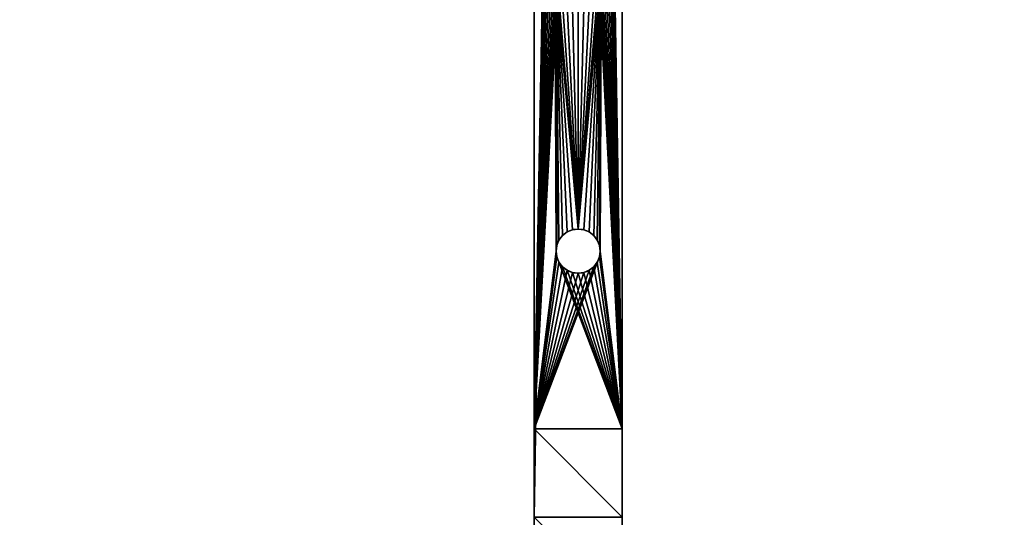
# Model space of a CAD drawing. Extents: x -25.5 to 50.6, y -51.6 to -11.2.
# Drawn here: x -17.4 to -16.9, y -22.2 to -22 of the extents above; entities that cross this region are included whole.
import ezdxf

# ---------------------------------------------------------------- set-up
doc = ezdxf.new("R2010")
doc.units = 0
doc.layers.get('0').update_dxf_attribs({"color": 13, "linetype": 'CONTINUOUS'})

# ---------------------------------------------------------------- blocks, each defined once
blk = doc.blocks.new('COMPONENT_3')
for p, q in [((1, 2.44, 0.04), (1, 0, 0.04)), ((1, 2.44), (1, 0)), ((0.2, 2.4, 0.04), (0.2, 0.04, 0.04)), ((0.2, 2.4), (0.2, 0.04)), ((0.22, 2.4, 0.04), (0.22, 0.04, 0.04)), ((0.22, 2.4), (0.22, 0.04)), ((0.84, 2.4, 0.04), (0.84, 0.04, 0.04)), ((0.84, 2.4), (0.84, 0.04)), ((0.86, 2.4, 0.04), (0.86, 0.04, 0.04)), ((0.86, 2.4), (0.86, 0.04)), ((0.98, 0.04, 0.04), (0.98, 2.4, 0.04)), ((0.98, 0.04), (0.98, 2.4)), ((0.22, 0.13053, 0.02003), (0.84, 0.13053, 0.02003)), ((0.22, 0.13019, 0.02262), (0.84, 0.13019, 0.02262)), ((0.22, 0.13019, 0.01744), (0.84, 0.13019, 0.01744)), ((0.22, 0.12919, 0.02503), (0.84, 0.12919, 0.02503)), ((0.22, 0.12919, 0.01503), (0.84, 0.12919, 0.01503)), ((0.22, 0.1276, 0.0271), (0.84, 0.1276, 0.0271)), ((0.22, 0.1276, 0.01296), (0.84, 0.1276, 0.01296)), ((0.22, 0.12553, 0.02869), (0.84, 0.12553, 0.02869)), ((0.22, 0.12553, 0.01137), (0.84, 0.12553, 0.01137)), ((0.22, 0.12312, 0.02969), (0.84, 0.12312, 0.02969)), ((0.22, 0.12312, 0.01037), (0.84, 0.12312, 0.01037)), ((0.22, 0.12053, 0.03003), (0.84, 0.12053, 0.03003)), ((0.22, 0.12053, 0.01003), (0.84, 0.12053, 0.01003)), ((0.22, 0.11795, 0.02969), (0.84, 0.11795, 0.02969)), ((0.22, 0.11795, 0.01037), (0.84, 0.11795, 0.01037)), ((0.22, 0.11553, 0.02869), (0.84, 0.11553, 0.02869)), ((0.22, 0.11553, 0.01137), (0.84, 0.11553, 0.01137)), ((0.22, 0.11346, 0.0271), (0.84, 0.11346, 0.0271)), ((0.22, 0.11346, 0.01296), (0.84, 0.11346, 0.01296)), ((0.22, 0.11187, 0.02503), (0.84, 0.11187, 0.02503)), ((0.22, 0.11187, 0.01503), (0.84, 0.11187, 0.01503)), ((0.22, 0.11087, 0.01744), (0.84, 0.11087, 0.01744)), ((0.22, 0.11087, 0.02262), (0.84, 0.11087, 0.02262)), ((0.22, 0.11053, 0.02003), (0.84, 0.11053, 0.02003)), ((0, 0.04), (0.2, 0.04)), ((0, 0.04), (0, 0)), ((0, 0.04, 0.04), (0.2, 0.04, 0.04)), ((0, 0.04), (0, 0.04, 0.04)), ((0, 0.04, 0.04), (0, 0, 0.04)), ((0.2, 0.04, 0.04), (0.22, 0.04, 0.04)), ((0.2, 0.04, 0.04), (0.2, 0.04)), ((0.2, 0.04), (0.22, 0.04)), ((0.22, 0.04), (0.22, 0.04, 0.04)), ((0.22, 0.04), (0.84, 0.04)), ((0.22, 0.04, 0.04), (0.84, 0.04, 0.04)), ((0.84, 0.04, 0.04), (0.86, 0.04, 0.04)), ((0.84, 0.04, 0.04), (0.84, 0.04)), ((0.84, 0.04), (0.86, 0.04)), ((0.86, 0.04), (0.86, 0.04, 0.04)), ((0.86, 0.04, 0.04), (0.94, 0.04, 0.04)), ((0.86, 0.04), (0.94, 0.04)), ((0.94, 0.04, 0.04), (0.98, 0.04, 0.04)), ((0.94, 0.04, 0.04), (0.94, 0.04)), ((0.98, 0.04), (0.94, 0.04)), ((0.98, 0.04, 0.04), (0.98, 0.04)), ((0.98, 0.04, 0.04), (0.98, 0, 0.04)), ((0.98, 0.04), (0.98, 0)), ((0, 0), (0.98, 0)), ((0, 0), (0, 0, 0.04)), ((0, 0, 0.04), (0.98, 0, 0.04)), ((0.98, 0, 0.04), (0.98, 0)), ((0.98, 0), (1, 0)), ((0.98, 0, 0.04), (1, 0, 0.04)), ((1, 0, 0.04), (1, 0))]:
    blk.add_line(p, q)
at = {"extrusion": (-1, 0, 0)}
for centre in [(-0.12053, 0.02003, -0.22), (-0.12053, 0.02003, -0.84)]:
    blk.add_circle(centre, 0.01, dxfattribs=at)
mesh = blk.add_polyface()
corners = [(0.22, 0.04, 0.04), (0.2, 2.4, 0.04), (0.2, 0.04, 0.04), (0.86, 0.04, 0.04), (0.84, 2.4, 0.04), (0.84, 0.04, 0.04), (0, 2.44, 0.04), (0, 2.4, 0.04), (0.98, 2.44, 0.04), (0.22, 2.4, 0.04), (0.86, 2.4, 0.04), (0.94, 2.4, 0.04), (0.98, 2.4, 0.04)]
mesh.append_faces([[corners[k] for k in face] for face in [(0, 1, 2), (3, 4, 5), (1, 6, 7), (8, 11, 12)]], dxfattribs={"vtx0": -1})
mesh.append_faces([[corners[k] for k in face] for face in [(6, 1, 8), (9, 1, 0), (10, 4, 3)]], dxfattribs={"vtx0": -1, "vtx1": -1})
mesh.append_faces([[corners[k] for k in face] for face in [(8, 1, 9), (8, 4, 10)]], dxfattribs={"vtx0": -1, "vtx1": -1, "vtx2": -1})
mesh.append_faces([[corners[k] for k in face] for face in [(8, 9, 4), (8, 10, 11)]], dxfattribs={"vtx0": -1, "vtx2": -1})
mesh = blk.add_polyface()
corners = [(0.98, 2.44), (0, 2.4), (0, 2.44), (0.2, 2.4), (0.22, 2.4), (0.2, 0.04), (0.84, 2.4), (0.86, 2.4), (0.84, 0.04), (0.94, 2.4), (0.98, 2.4), (0.86, 0.04), (0.22, 0.04)]
mesh.append_faces([[corners[k] for k in face] for face in [(0, 1, 2), (9, 0, 10)]], dxfattribs={"vtx0": -1})
mesh.append_faces([[corners[k] for k in face] for face in [(1, 0, 3), (3, 4, 5), (4, 0, 6), (6, 7, 8), (7, 0, 9)]], dxfattribs={"vtx0": -1, "vtx1": -1})
mesh.append_faces([[corners[k] for k in face] for face in [(3, 0, 4), (6, 0, 7)]], dxfattribs={"vtx0": -1, "vtx1": -1, "vtx2": -1})
mesh.append_faces([[corners[k] for k in face] for face in [(11, 8, 7), (12, 5, 4)]], dxfattribs={"vtx1": -1})
mesh = blk.add_polyface()
corners = [(1, 0, 0.04), (0.98, 0.04, 0.04), (0.98, 0, 0.04), (0.98, 2.4, 0.04), (0.98, 2.44, 0.04), (1, 2.44, 0.04)]
mesh.append_faces([[corners[k] for k in face] for face in [(0, 1, 2), (4, 0, 5)]], dxfattribs={"vtx0": -1})
mesh.append_faces([[corners[k] for k in face] for face in [(1, 0, 3), (3, 0, 4)]], dxfattribs={"vtx0": -1, "vtx1": -1})
mesh = blk.add_polyface()
corners = [(1, 2.44), (0.98, 2.4), (0.98, 2.44), (0.98, 0.04), (0.98, 0), (1, 0)]
mesh.append_faces([[corners[k] for k in face] for face in [(0, 1, 2), (4, 0, 5)]], dxfattribs={"vtx0": -1})
mesh.append_faces([[corners[k] for k in face] for face in [(1, 0, 3), (3, 0, 4)]], dxfattribs={"vtx0": -1, "vtx1": -1})
mesh = blk.add_polyface()
corners = [(1, 2.44), (1, 0, 0.04), (1, 0), (1, 2.44, 0.04)]
mesh.append_faces([[corners[k] for k in face] for face in [(0, 1, 2), (1, 0, 3)]], dxfattribs={"vtx0": -1})
mesh = blk.add_polyface()
corners = [(0.2, 2.4, 0.04), (0.2, 0.04), (0.2, 0.04, 0.04), (0.2, 2.4)]
mesh.append_faces([[corners[k] for k in face] for face in [(0, 1, 2), (1, 0, 3)]], dxfattribs={"vtx0": -1})
mesh = blk.add_polyface()
corners = [(0.22, 0.12053, 0.01003), (0.22, 0.04), (0.22, 2.4), (0.22, 0.12312, 0.01037), (0.22, 0.24053, 0.01003), (0.22, 0.24312, 0.01037), (0.22, 0.36053, 0.01003), (0.22, 0.61053, 0.02003), (0.22, 0.72053, 0.01003), (0.22, 0.71795, 0.01037), (0.22, 0.71553, 0.01137), (0.22, 0.71346, 0.01296), (0.22, 0.72312, 0.01037), (0.22, 0.84053, 0.01003), (0.22, 0.72553, 0.01137), (0.22, 0.7276, 0.01296), (0.22, 0.72919, 0.01503), (0.22, 0.73019, 0.01744), (0.22, 0.73053, 0.02003), (0.22, 0.83795, 0.01037), (0.22, 0.83553, 0.01137), (0.22, 0.83346, 0.01296), (0.22, 0.83187, 0.01503), (0.22, 0.83087, 0.01744), (0.22, 0.83053, 0.02003), (0.22, 0.84312, 0.01037), (0.22, 0.96053, 0.01003), (0.22, 0.84553, 0.01137), (0.22, 0.8476, 0.01296), (0.22, 0.84919, 0.01503), (0.22, 0.85019, 0.01744), (0.22, 0.85053, 0.02003), (0.22, 0.95795, 0.01037), (0.22, 0.95553, 0.01137), (0.22, 0.95346, 0.01296), (0.22, 0.95187, 0.01503), (0.22, 0.95087, 0.01744), (0.22, 0.95053, 0.02003), (0.22, 0.04, 0.04), (0.22, 0.12053, 0.03003), (0.22, 2.4, 0.04), (0.22, 0.12312, 0.02969), (0.22, 0.24053, 0.03003), (0.22, 0.24312, 0.02969), (0.22, 0.72053, 0.03003), (0.22, 0.71795, 0.02969), (0.22, 0.71553, 0.02869), (0.22, 0.71346, 0.0271), (0.22, 0.84053, 0.03003), (0.22, 0.72312, 0.02969), (0.22, 0.72553, 0.02869), (0.22, 0.7276, 0.0271), (0.22, 0.72919, 0.02503), (0.22, 0.73019, 0.02262), (0.22, 0.83795, 0.02969), (0.22, 0.83553, 0.02869), (0.22, 0.83346, 0.0271), (0.22, 0.83187, 0.02503), (0.22, 0.83087, 0.02262), (0.22, 0.96053, 0.03003), (0.22, 0.84312, 0.02969), (0.22, 0.84553, 0.02869), (0.22, 0.8476, 0.0271), (0.22, 0.84919, 0.02503), (0.22, 0.85019, 0.02262), (0.22, 0.95795, 0.02969), (0.22, 0.95553, 0.02869), (0.22, 0.95346, 0.0271), (0.22, 0.95187, 0.02503), (0.22, 0.95087, 0.02262)]
mesh.append_faces([[corners[k] for k in face] for face in [(0, 2, 3), (4, 2, 5), (12, 13, 14), (14, 13, 15), (15, 13, 16), (16, 13, 17), (17, 13, 18), (25, 26, 27), (27, 26, 28), (28, 26, 29), (29, 26, 30), (30, 26, 31), (38, 39, 40), (44, 7, 45), (45, 7, 46), (46, 7, 47), (48, 18, 54), (54, 18, 55), (55, 18, 56), (56, 18, 57), (57, 18, 58), (58, 18, 24), (59, 31, 65), (65, 31, 66), (66, 31, 67), (67, 31, 68), (68, 31, 69), (69, 31, 37)]], dxfattribs={"vtx0": -1, "vtx1": -1})
mesh.append_faces([[corners[k] for k in face] for face in [(3, 2, 4), (5, 2, 6), (40, 41, 42)]], dxfattribs={"vtx0": -1, "vtx1": -1, "vtx2": -1})
mesh.append_faces([[corners[k] for k in face] for face in [(0, 1, 2), (7, 8, 9), (7, 9, 10), (7, 10, 11), (18, 13, 19), (18, 19, 20), (18, 20, 21), (18, 21, 22), (18, 22, 23), (18, 23, 24), (31, 26, 32), (31, 32, 33), (31, 33, 34), (31, 34, 35), (31, 35, 36), (31, 36, 37), (40, 39, 41), (40, 42, 43), (48, 49, 50), (48, 50, 51), (48, 51, 52), (48, 52, 53), (48, 53, 18), (59, 60, 61), (59, 61, 62), (59, 62, 63), (59, 63, 64), (59, 64, 31)]], dxfattribs={"vtx0": -1, "vtx2": -1})
mesh = blk.add_polyface()
corners = [(0.84, 0.12053, 0.03003), (0.84, 0.04, 0.04), (0.84, 2.4, 0.04), (0.84, 0.12312, 0.02969), (0.84, 0.24053, 0.03003), (0.84, 0.61053, 0.02003), (0.84, 0.72053, 0.03003), (0.84, 0.71795, 0.02969), (0.84, 0.71553, 0.02869), (0.84, 0.71346, 0.0271), (0.84, 0.71187, 0.02503), (0.84, 0.72312, 0.02969), (0.84, 0.84053, 0.03003), (0.84, 0.72553, 0.02869), (0.84, 0.7276, 0.0271), (0.84, 0.72919, 0.02503), (0.84, 0.73019, 0.02262), (0.84, 0.73053, 0.02003), (0.84, 0.83795, 0.02969), (0.84, 0.83553, 0.02869), (0.84, 0.83346, 0.0271), (0.84, 0.83187, 0.02503), (0.84, 0.83087, 0.02262), (0.84, 0.83053, 0.02003), (0.84, 0.84312, 0.02969), (0.84, 0.96053, 0.03003), (0.84, 0.84553, 0.02869), (0.84, 0.8476, 0.0271), (0.84, 0.84919, 0.02503), (0.84, 0.85019, 0.02262), (0.84, 0.85053, 0.02003), (0.84, 0.95795, 0.02969), (0.84, 0.95553, 0.02869), (0.84, 0.95346, 0.0271), (0.84, 0.95187, 0.02503), (0.84, 0.95087, 0.02262), (0.84, 0.95053, 0.02003), (0.84, 0.04), (0.84, 0.12053, 0.01003), (0.84, 2.4), (0.84, 0.12312, 0.01037), (0.84, 0.24053, 0.01003), (0.84, 0.72053, 0.01003), (0.84, 0.71795, 0.01037), (0.84, 0.71553, 0.01137), (0.84, 0.71346, 0.01296), (0.84, 0.71187, 0.01503), (0.84, 0.84053, 0.01003), (0.84, 0.72312, 0.01037), (0.84, 0.72553, 0.01137), (0.84, 0.7276, 0.01296), (0.84, 0.72919, 0.01503), (0.84, 0.73019, 0.01744), (0.84, 0.83795, 0.01037), (0.84, 0.83553, 0.01137), (0.84, 0.83346, 0.01296), (0.84, 0.83187, 0.01503), (0.84, 0.83087, 0.01744), (0.84, 0.96053, 0.01003), (0.84, 0.84312, 0.01037), (0.84, 0.84553, 0.01137), (0.84, 0.8476, 0.01296), (0.84, 0.84919, 0.01503), (0.84, 0.85019, 0.01744), (0.84, 0.95795, 0.01037), (0.84, 0.95553, 0.01137), (0.84, 0.95346, 0.01296), (0.84, 0.95187, 0.01503), (0.84, 0.95087, 0.01744)]
mesh.append_faces([[corners[k] for k in face] for face in [(0, 2, 3), (11, 12, 13), (13, 12, 14), (14, 12, 15), (15, 12, 16), (16, 12, 17), (24, 25, 26), (26, 25, 27), (27, 25, 28), (28, 25, 29), (29, 25, 30), (37, 38, 39), (42, 5, 43), (43, 5, 44), (44, 5, 45), (45, 5, 46), (47, 17, 53), (53, 17, 54), (54, 17, 55), (55, 17, 56), (56, 17, 57), (57, 17, 23), (64, 30, 65), (65, 30, 66), (66, 30, 67), (67, 30, 68), (68, 30, 36)]], dxfattribs={"vtx0": -1, "vtx1": -1})
mesh.append_faces([[corners[k] for k in face] for face in [(3, 2, 4), (39, 40, 41)]], dxfattribs={"vtx0": -1, "vtx1": -1, "vtx2": -1})
mesh.append_faces([[corners[k] for k in face] for face in [(0, 1, 2), (5, 6, 7), (5, 7, 8), (5, 8, 9), (5, 9, 10), (17, 12, 18), (17, 18, 19), (17, 19, 20), (17, 20, 21), (17, 21, 22), (17, 22, 23), (30, 25, 31), (30, 31, 32), (30, 32, 33), (30, 33, 34), (30, 34, 35), (30, 35, 36), (39, 38, 40), (47, 48, 49), (47, 49, 50), (47, 50, 51), (47, 51, 52), (47, 52, 17), (58, 59, 60), (58, 60, 61), (58, 61, 62), (58, 62, 63), (58, 63, 30)]], dxfattribs={"vtx0": -1, "vtx2": -1})
mesh = blk.add_polyface()
corners = [(0.86, 0.04), (0.86, 0.60326, 0.0094), (0.86, 0.04, 0.04), (0.86, 2.4), (0.86, 0.60067, 0.00974), (0.86, 0.59826, 0.01074), (0.86, 0.59618, 0.01233), (0.86, 0.5946, 0.0144), (0.86, 0.5936, 0.01681), (0.86, 0.59326, 0.0194), (0.86, 0.60584, 0.00974), (0.86, 0.60826, 0.01074), (0.86, 0.61033, 0.01233), (0.86, 1.20211, 0.00879), (0.86, 0.61192, 0.0144), (0.86, 0.61291, 0.01681), (0.86, 0.61326, 0.0194), (0.86, 1.19953, 0.00914), (0.86, 1.19711, 0.01013), (0.86, 1.19504, 0.01172), (0.86, 1.19345, 0.01379), (0.86, 1.19246, 0.01621), (0.86, 1.19211, 0.01879), (0.86, 1.2047, 0.00914), (0.86, 1.20711, 0.01013), (0.86, 1.20919, 0.01172), (0.86, 1.21077, 0.01379), (0.86, 1.21177, 0.01621), (0.86, 1.21211, 0.01879), (0.86, 0.60326, 0.0294), (0.86, 2.4, 0.04), (0.86, 0.60067, 0.02906), (0.86, 0.59826, 0.02806), (0.86, 0.59618, 0.02647), (0.86, 0.5946, 0.0244), (0.86, 0.5936, 0.02199), (0.86, 0.60584, 0.02906), (0.86, 0.60826, 0.02806), (0.86, 0.61033, 0.02647), (0.86, 0.61192, 0.0244), (0.86, 1.20211, 0.02879), (0.86, 0.61291, 0.02199), (0.86, 1.19953, 0.02845), (0.86, 1.19711, 0.02746), (0.86, 1.19504, 0.02587), (0.86, 1.19345, 0.02379), (0.86, 1.19246, 0.02138), (0.86, 1.2047, 0.02845), (0.86, 1.20711, 0.02746), (0.86, 1.20919, 0.02587), (0.86, 1.21077, 0.02379), (0.86, 1.21177, 0.02138)]
mesh.append_faces([[corners[k] for k in face] for face in [(0, 1, 2), (1, 3, 10), (10, 3, 11), (11, 3, 12), (12, 13, 14), (14, 13, 15), (15, 13, 16), (13, 3, 23), (23, 3, 24), (24, 3, 25), (25, 3, 26), (26, 3, 27), (27, 3, 28), (2, 29, 30), (29, 2, 31), (31, 2, 32), (32, 2, 33), (33, 2, 34), (34, 2, 35), (35, 2, 9), (40, 16, 42), (42, 16, 43), (43, 16, 44), (44, 16, 45), (45, 16, 46), (46, 16, 22), (30, 28, 3)]], dxfattribs={"vtx0": -1, "vtx1": -1})
mesh.append_faces([[corners[k] for k in face] for face in [(12, 3, 13), (30, 39, 40)]], dxfattribs={"vtx0": -1, "vtx1": -1, "vtx2": -1})
mesh.append_faces([[corners[k] for k in face] for face in [(1, 0, 3), (2, 1, 4), (2, 4, 5), (2, 5, 6), (2, 6, 7), (2, 7, 8), (2, 8, 9), (16, 13, 17), (16, 17, 18), (16, 18, 19), (16, 19, 20), (16, 20, 21), (16, 21, 22), (30, 29, 36), (30, 36, 37), (30, 37, 38), (30, 38, 39), (40, 39, 41), (40, 41, 16), (30, 40, 47), (30, 47, 48), (30, 48, 49), (30, 49, 50), (30, 50, 51), (30, 51, 28)]], dxfattribs={"vtx0": -1, "vtx2": -1})
mesh = blk.add_polyface()
corners = [(0.98, 0.04, 0.04), (0.98, 0.60326, 0.0294), (0.98, 0.04), (0.98, 2.4, 0.04), (0.98, 0.60067, 0.02906), (0.98, 0.59826, 0.02806), (0.98, 0.59618, 0.02647), (0.98, 0.5946, 0.0244), (0.98, 0.5936, 0.02199), (0.98, 0.59326, 0.0194), (0.98, 0.60584, 0.02906), (0.98, 0.60826, 0.02806), (0.98, 0.61033, 0.02647), (0.98, 0.61192, 0.0244), (0.98, 1.20211, 0.02879), (0.98, 0.61291, 0.02199), (0.98, 0.61326, 0.0194), (0.98, 1.19953, 0.02845), (0.98, 1.19711, 0.02746), (0.98, 1.19504, 0.02587), (0.98, 1.19345, 0.02379), (0.98, 1.19246, 0.02138), (0.98, 1.19211, 0.01879), (0.98, 1.2047, 0.02845), (0.98, 1.20711, 0.02746), (0.98, 1.20919, 0.02587), (0.98, 1.21077, 0.02379), (0.98, 1.21177, 0.02138), (0.98, 1.21211, 0.01879), (0.98, 0.60326, 0.0094), (0.98, 2.4), (0.98, 0.60067, 0.00974), (0.98, 0.59826, 0.01074), (0.98, 0.59618, 0.01233), (0.98, 0.5946, 0.0144), (0.98, 0.5936, 0.01681), (0.98, 0.60584, 0.00974), (0.98, 0.60826, 0.01074), (0.98, 0.61033, 0.01233), (0.98, 1.20211, 0.00879), (0.98, 0.61192, 0.0144), (0.98, 0.61291, 0.01681), (0.98, 1.19953, 0.00914), (0.98, 1.19711, 0.01013), (0.98, 1.19504, 0.01172), (0.98, 1.19345, 0.01379), (0.98, 1.19246, 0.01621), (0.98, 1.2047, 0.00914), (0.98, 1.20711, 0.01013), (0.98, 1.20919, 0.01172), (0.98, 1.21077, 0.01379), (0.98, 1.21177, 0.01621)]
mesh.append_faces([[corners[k] for k in face] for face in [(0, 1, 2), (1, 3, 10), (10, 3, 11), (11, 3, 12), (12, 3, 13), (13, 14, 15), (15, 14, 16), (14, 3, 23), (23, 3, 24), (24, 3, 25), (25, 3, 26), (26, 3, 27), (27, 3, 28), (2, 29, 30), (29, 2, 31), (31, 2, 32), (32, 2, 33), (33, 2, 34), (34, 2, 35), (35, 2, 9), (39, 16, 42), (42, 16, 43), (43, 16, 44), (44, 16, 45), (45, 16, 46), (46, 16, 22), (30, 28, 3)]], dxfattribs={"vtx0": -1, "vtx1": -1})
mesh.append_faces([[corners[k] for k in face] for face in [(13, 3, 14), (30, 38, 39)]], dxfattribs={"vtx0": -1, "vtx1": -1, "vtx2": -1})
mesh.append_faces([[corners[k] for k in face] for face in [(1, 0, 3), (2, 1, 4), (2, 4, 5), (2, 5, 6), (2, 6, 7), (2, 7, 8), (2, 8, 9), (16, 14, 17), (16, 17, 18), (16, 18, 19), (16, 19, 20), (16, 20, 21), (16, 21, 22), (30, 29, 36), (30, 36, 37), (30, 37, 38), (39, 38, 40), (39, 40, 41), (39, 41, 16), (30, 39, 47), (30, 47, 48), (30, 48, 49), (30, 49, 50), (30, 50, 51), (30, 51, 28)]], dxfattribs={"vtx0": -1, "vtx2": -1})
mesh = blk.add_polyface()
corners = [(0.22, 0.04), (0.22, 0.11795, 0.01037), (0.22, 0.04, 0.04), (0.22, 0.12053, 0.01003), (0.22, 0.11553, 0.01137), (0.22, 0.11346, 0.01296), (0.22, 0.11187, 0.01503), (0.22, 0.11087, 0.01744), (0.22, 0.11053, 0.02003), (0.22, 0.12312, 0.01037), (0.22, 0.24053, 0.01003), (0.22, 0.12553, 0.01137), (0.22, 0.1276, 0.01296), (0.22, 0.12919, 0.01503), (0.22, 0.13019, 0.01744), (0.22, 0.13053, 0.02003), (0.22, 0.23795, 0.01037), (0.22, 0.23553, 0.01137), (0.22, 0.23346, 0.01296), (0.22, 0.23187, 0.01503), (0.22, 0.23087, 0.01744), (0.22, 0.23053, 0.02003), (0.22, 0.24312, 0.01037), (0.22, 0.36053, 0.01003), (0.22, 0.24553, 0.01137), (0.22, 0.2476, 0.01296), (0.22, 0.24919, 0.01503), (0.22, 0.25019, 0.01744), (0.22, 0.25053, 0.02003), (0.22, 0.35795, 0.01037), (0.22, 0.35553, 0.01137), (0.22, 0.35346, 0.01296), (0.22, 0.35187, 0.01503), (0.22, 0.35087, 0.01744), (0.22, 0.35053, 0.02003), (0.22, 0.36312, 0.01037), (0.22, 0.48053, 0.01003), (0.22, 0.36553, 0.01137), (0.22, 0.12053, 0.03003), (0.22, 0.11795, 0.02969), (0.22, 0.11553, 0.02869), (0.22, 0.11346, 0.0271), (0.22, 0.11187, 0.02503), (0.22, 0.11087, 0.02262), (0.22, 0.24053, 0.03003), (0.22, 0.12312, 0.02969), (0.22, 0.12553, 0.02869), (0.22, 0.1276, 0.0271), (0.22, 0.12919, 0.02503), (0.22, 0.13019, 0.02262), (0.22, 0.23795, 0.02969), (0.22, 0.23553, 0.02869), (0.22, 0.23346, 0.0271), (0.22, 0.23187, 0.02503), (0.22, 0.23087, 0.02262), (0.22, 0.36053, 0.03003), (0.22, 0.24312, 0.02969), (0.22, 0.24553, 0.02869), (0.22, 0.2476, 0.0271), (0.22, 0.24919, 0.02503), (0.22, 0.25019, 0.02262), (0.22, 0.35795, 0.02969), (0.22, 0.35553, 0.02869), (0.22, 0.35346, 0.0271), (0.22, 0.35187, 0.02503), (0.22, 0.35087, 0.02262)]
mesh.append_faces([[corners[k] for k in face] for face in [(0, 1, 2), (1, 0, 3), (9, 10, 11), (11, 10, 12), (12, 10, 13), (13, 10, 14), (14, 10, 15), (22, 23, 24), (24, 23, 25), (25, 23, 26), (26, 23, 27), (27, 23, 28), (35, 36, 37), (38, 2, 39), (39, 2, 40), (40, 2, 41), (41, 2, 42), (42, 2, 43), (43, 2, 8), (44, 15, 50), (50, 15, 51), (51, 15, 52), (52, 15, 53), (53, 15, 54), (54, 15, 21), (55, 28, 61), (61, 28, 62), (62, 28, 63), (63, 28, 64), (64, 28, 65), (65, 28, 34)]], dxfattribs={"vtx0": -1, "vtx1": -1})
mesh.append_faces([[corners[k] for k in face] for face in [(2, 1, 4), (2, 4, 5), (2, 5, 6), (2, 6, 7), (2, 7, 8), (15, 10, 16), (15, 16, 17), (15, 17, 18), (15, 18, 19), (15, 19, 20), (15, 20, 21), (28, 23, 29), (28, 29, 30), (28, 30, 31), (28, 31, 32), (28, 32, 33), (28, 33, 34), (44, 45, 46), (44, 46, 47), (44, 47, 48), (44, 48, 49), (44, 49, 15), (55, 56, 57), (55, 57, 58), (55, 58, 59), (55, 59, 60), (55, 60, 28)]], dxfattribs={"vtx0": -1, "vtx2": -1})
mesh = blk.add_polyface()
corners = [(0.84, 0.04, 0.04), (0.84, 0.11795, 0.02969), (0.84, 0.04), (0.84, 0.12053, 0.03003), (0.84, 0.11553, 0.02869), (0.84, 0.11346, 0.0271), (0.84, 0.11187, 0.02503), (0.84, 0.11087, 0.02262), (0.84, 0.11053, 0.02003), (0.84, 0.12312, 0.02969), (0.84, 0.24053, 0.03003), (0.84, 0.12553, 0.02869), (0.84, 0.1276, 0.0271), (0.84, 0.12919, 0.02503), (0.84, 0.13019, 0.02262), (0.84, 0.13053, 0.02003), (0.84, 0.23795, 0.02969), (0.84, 0.23553, 0.02869), (0.84, 0.23346, 0.0271), (0.84, 0.23187, 0.02503), (0.84, 0.23087, 0.02262), (0.84, 0.23053, 0.02003), (0.84, 0.24312, 0.02969), (0.84, 0.36053, 0.03003), (0.84, 0.24553, 0.02869), (0.84, 0.2476, 0.0271), (0.84, 0.24919, 0.02503), (0.84, 0.25019, 0.02262), (0.84, 0.25053, 0.02003), (0.84, 0.35795, 0.02969), (0.84, 0.35553, 0.02869), (0.84, 0.35346, 0.0271), (0.84, 0.35187, 0.02503), (0.84, 0.35087, 0.02262), (0.84, 0.35053, 0.02003), (0.84, 0.12053, 0.01003), (0.84, 0.11795, 0.01037), (0.84, 0.11553, 0.01137), (0.84, 0.11346, 0.01296), (0.84, 0.11187, 0.01503), (0.84, 0.11087, 0.01744), (0.84, 0.24053, 0.01003), (0.84, 0.12312, 0.01037), (0.84, 0.12553, 0.01137), (0.84, 0.1276, 0.01296), (0.84, 0.12919, 0.01503), (0.84, 0.13019, 0.01744), (0.84, 0.23795, 0.01037), (0.84, 0.23553, 0.01137), (0.84, 0.23346, 0.01296), (0.84, 0.23187, 0.01503), (0.84, 0.23087, 0.01744), (0.84, 0.36053, 0.01003), (0.84, 0.24312, 0.01037), (0.84, 0.24553, 0.01137), (0.84, 0.2476, 0.01296), (0.84, 0.24919, 0.01503), (0.84, 0.25019, 0.01744), (0.84, 0.35795, 0.01037), (0.84, 0.35553, 0.01137), (0.84, 0.35346, 0.01296), (0.84, 0.35187, 0.01503), (0.84, 0.35087, 0.01744)]
mesh.append_faces([[corners[k] for k in face] for face in [(0, 1, 2), (1, 0, 3), (9, 10, 11), (11, 10, 12), (12, 10, 13), (13, 10, 14), (14, 10, 15), (22, 23, 24), (24, 23, 25), (25, 23, 26), (26, 23, 27), (27, 23, 28), (35, 2, 36), (36, 2, 37), (37, 2, 38), (38, 2, 39), (39, 2, 40), (40, 2, 8), (41, 15, 47), (47, 15, 48), (48, 15, 49), (49, 15, 50), (50, 15, 51), (51, 15, 21), (52, 28, 58), (58, 28, 59), (59, 28, 60), (60, 28, 61), (61, 28, 62), (62, 28, 34)]], dxfattribs={"vtx0": -1, "vtx1": -1})
mesh.append_faces([[corners[k] for k in face] for face in [(2, 1, 4), (2, 4, 5), (2, 5, 6), (2, 6, 7), (2, 7, 8), (15, 10, 16), (15, 16, 17), (15, 17, 18), (15, 18, 19), (15, 19, 20), (15, 20, 21), (28, 23, 29), (28, 29, 30), (28, 30, 31), (28, 31, 32), (28, 32, 33), (28, 33, 34), (41, 42, 43), (41, 43, 44), (41, 44, 45), (41, 45, 46), (41, 46, 15), (52, 53, 54), (52, 54, 55), (52, 55, 56), (52, 56, 57), (52, 57, 28)]], dxfattribs={"vtx0": -1, "vtx2": -1})
mesh = blk.add_polyface()
corners = [(0.22, 0.13053, 0.02003), (0.84, 0.13019, 0.01744), (0.22, 0.13019, 0.01744), (0.84, 0.13053, 0.02003)]
mesh.append_faces([[corners[k] for k in face] for face in [(0, 1, 2), (1, 0, 3)]], dxfattribs={"vtx0": -1})
mesh = blk.add_polyface()
corners = [(0.22, 0.13019, 0.02262), (0.84, 0.13053, 0.02003), (0.22, 0.13053, 0.02003), (0.84, 0.13019, 0.02262)]
mesh.append_faces([[corners[k] for k in face] for face in [(0, 1, 2), (1, 0, 3)]], dxfattribs={"vtx0": -1})
mesh = blk.add_polyface()
corners = [(0.22, 0.12919, 0.02503), (0.84, 0.13019, 0.02262), (0.22, 0.13019, 0.02262), (0.84, 0.12919, 0.02503)]
mesh.append_faces([[corners[k] for k in face] for face in [(0, 1, 2), (1, 0, 3)]], dxfattribs={"vtx0": -1})
mesh = blk.add_polyface()
corners = [(0.22, 0.13019, 0.01744), (0.84, 0.12919, 0.01503), (0.22, 0.12919, 0.01503), (0.84, 0.13019, 0.01744)]
mesh.append_faces([[corners[k] for k in face] for face in [(0, 1, 2), (1, 0, 3)]], dxfattribs={"vtx0": -1})
mesh = blk.add_polyface()
corners = [(0.22, 0.1276, 0.0271), (0.84, 0.12919, 0.02503), (0.22, 0.12919, 0.02503), (0.84, 0.1276, 0.0271)]
mesh.append_faces([[corners[k] for k in face] for face in [(0, 1, 2), (1, 0, 3)]], dxfattribs={"vtx0": -1})
mesh = blk.add_polyface()
corners = [(0.22, 0.12919, 0.01503), (0.84, 0.1276, 0.01296), (0.22, 0.1276, 0.01296), (0.84, 0.12919, 0.01503)]
mesh.append_faces([[corners[k] for k in face] for face in [(0, 1, 2), (1, 0, 3)]], dxfattribs={"vtx0": -1})
mesh = blk.add_polyface()
corners = [(0.84, 0.12553, 0.02869), (0.22, 0.1276, 0.0271), (0.22, 0.12553, 0.02869), (0.84, 0.1276, 0.0271)]
mesh.append_faces([[corners[k] for k in face] for face in [(0, 1, 2), (1, 0, 3)]], dxfattribs={"vtx0": -1})
mesh = blk.add_polyface()
corners = [(0.84, 0.1276, 0.01296), (0.22, 0.12553, 0.01137), (0.22, 0.1276, 0.01296), (0.84, 0.12553, 0.01137)]
mesh.append_faces([[corners[k] for k in face] for face in [(0, 1, 2), (1, 0, 3)]], dxfattribs={"vtx0": -1})
mesh = blk.add_polyface()
corners = [(0.84, 0.12312, 0.02969), (0.22, 0.12553, 0.02869), (0.22, 0.12312, 0.02969), (0.84, 0.12553, 0.02869)]
mesh.append_faces([[corners[k] for k in face] for face in [(0, 1, 2), (1, 0, 3)]], dxfattribs={"vtx0": -1})
mesh = blk.add_polyface()
corners = [(0.84, 0.12553, 0.01137), (0.22, 0.12312, 0.01037), (0.22, 0.12553, 0.01137), (0.84, 0.12312, 0.01037)]
mesh.append_faces([[corners[k] for k in face] for face in [(0, 1, 2), (1, 0, 3)]], dxfattribs={"vtx0": -1})
mesh = blk.add_polyface()
corners = [(0.84, 0.12053, 0.03003), (0.22, 0.12312, 0.02969), (0.22, 0.12053, 0.03003), (0.84, 0.12312, 0.02969)]
mesh.append_faces([[corners[k] for k in face] for face in [(0, 1, 2), (1, 0, 3)]], dxfattribs={"vtx0": -1})
mesh = blk.add_polyface()
corners = [(0.84, 0.12312, 0.01037), (0.22, 0.12053, 0.01003), (0.22, 0.12312, 0.01037), (0.84, 0.12053, 0.01003)]
mesh.append_faces([[corners[k] for k in face] for face in [(0, 1, 2), (1, 0, 3)]], dxfattribs={"vtx0": -1})
mesh = blk.add_polyface()
corners = [(0.84, 0.12053, 0.01003), (0.22, 0.11795, 0.01037), (0.22, 0.12053, 0.01003), (0.84, 0.11795, 0.01037)]
mesh.append_faces([[corners[k] for k in face] for face in [(0, 1, 2), (1, 0, 3)]], dxfattribs={"vtx0": -1})
mesh = blk.add_polyface()
corners = [(0.84, 0.11795, 0.02969), (0.22, 0.12053, 0.03003), (0.22, 0.11795, 0.02969), (0.84, 0.12053, 0.03003)]
mesh.append_faces([[corners[k] for k in face] for face in [(0, 1, 2), (1, 0, 3)]], dxfattribs={"vtx0": -1})
mesh = blk.add_polyface()
corners = [(0.84, 0.11795, 0.01037), (0.22, 0.11553, 0.01137), (0.22, 0.11795, 0.01037), (0.84, 0.11553, 0.01137)]
mesh.append_faces([[corners[k] for k in face] for face in [(0, 1, 2), (1, 0, 3)]], dxfattribs={"vtx0": -1})
mesh = blk.add_polyface()
corners = [(0.84, 0.11553, 0.02869), (0.22, 0.11795, 0.02969), (0.22, 0.11553, 0.02869), (0.84, 0.11795, 0.02969)]
mesh.append_faces([[corners[k] for k in face] for face in [(0, 1, 2), (1, 0, 3)]], dxfattribs={"vtx0": -1})
mesh = blk.add_polyface()
corners = [(0.84, 0.11346, 0.0271), (0.22, 0.11553, 0.02869), (0.22, 0.11346, 0.0271), (0.84, 0.11553, 0.02869)]
mesh.append_faces([[corners[k] for k in face] for face in [(0, 1, 2), (1, 0, 3)]], dxfattribs={"vtx0": -1})
mesh = blk.add_polyface()
corners = [(0.84, 0.11553, 0.01137), (0.22, 0.11346, 0.01296), (0.22, 0.11553, 0.01137), (0.84, 0.11346, 0.01296)]
mesh.append_faces([[corners[k] for k in face] for face in [(0, 1, 2), (1, 0, 3)]], dxfattribs={"vtx0": -1})
mesh = blk.add_polyface()
corners = [(0.84, 0.11346, 0.0271), (0.22, 0.11187, 0.02503), (0.84, 0.11187, 0.02503), (0.22, 0.11346, 0.0271)]
mesh.append_faces([[corners[k] for k in face] for face in [(0, 1, 2), (1, 0, 3)]], dxfattribs={"vtx0": -1})
mesh = blk.add_polyface()
corners = [(0.84, 0.11187, 0.01503), (0.22, 0.11346, 0.01296), (0.84, 0.11346, 0.01296), (0.22, 0.11187, 0.01503)]
mesh.append_faces([[corners[k] for k in face] for face in [(0, 1, 2), (1, 0, 3)]], dxfattribs={"vtx0": -1})
mesh = blk.add_polyface()
corners = [(0.84, 0.11187, 0.02503), (0.22, 0.11087, 0.02262), (0.84, 0.11087, 0.02262), (0.22, 0.11187, 0.02503)]
mesh.append_faces([[corners[k] for k in face] for face in [(0, 1, 2), (1, 0, 3)]], dxfattribs={"vtx0": -1})
mesh = blk.add_polyface()
corners = [(0.84, 0.11087, 0.01744), (0.22, 0.11187, 0.01503), (0.84, 0.11187, 0.01503), (0.22, 0.11087, 0.01744)]
mesh.append_faces([[corners[k] for k in face] for face in [(0, 1, 2), (1, 0, 3)]], dxfattribs={"vtx0": -1})
mesh = blk.add_polyface()
corners = [(0.84, 0.11087, 0.02262), (0.22, 0.11053, 0.02003), (0.84, 0.11053, 0.02003), (0.22, 0.11087, 0.02262)]
mesh.append_faces([[corners[k] for k in face] for face in [(0, 1, 2), (1, 0, 3)]], dxfattribs={"vtx0": -1})
mesh = blk.add_polyface()
corners = [(0.84, 0.11053, 0.02003), (0.22, 0.11087, 0.01744), (0.84, 0.11087, 0.01744), (0.22, 0.11053, 0.02003)]
mesh.append_faces([[corners[k] for k in face] for face in [(0, 1, 2), (1, 0, 3)]], dxfattribs={"vtx0": -1})
mesh = blk.add_polyface()
corners = [(0.2, 0.04), (0, 0), (0, 0.04), (0.98, 0), (0.22, 0.04), (0.84, 0.04), (0.86, 0.04), (0.94, 0.04), (0.98, 0.04)]
mesh.append_faces([[corners[k] for k in face] for face in [(0, 1, 2), (3, 7, 8)]], dxfattribs={"vtx0": -1})
mesh.append_faces([[corners[k] for k in face] for face in [(1, 0, 3)]], dxfattribs={"vtx0": -1, "vtx1": -1})
mesh.append_faces([[corners[k] for k in face] for face in [(3, 0, 4), (3, 4, 5), (3, 5, 6), (3, 6, 7)]], dxfattribs={"vtx0": -1, "vtx2": -1})
mesh = blk.add_polyface()
corners = [(0, 0.04, 0.04), (0, 0), (0, 0, 0.04), (0, 0.04)]
mesh.append_faces([[corners[k] for k in face] for face in [(0, 1, 2), (1, 0, 3)]], dxfattribs={"vtx0": -1})
mesh = blk.add_polyface()
corners = [(0, 0.04, 0.04), (0.2, 0.04), (0, 0.04), (0.2, 0.04, 0.04)]
mesh.append_faces([[corners[k] for k in face] for face in [(0, 1, 2), (1, 0, 3)]], dxfattribs={"vtx0": -1})
mesh = blk.add_polyface()
corners = [(0.98, 0, 0.04), (0, 0.04, 0.04), (0, 0, 0.04), (0.2, 0.04, 0.04), (0.22, 0.04, 0.04), (0.84, 0.04, 0.04), (0.86, 0.04, 0.04), (0.94, 0.04, 0.04), (0.98, 0.04, 0.04)]
mesh.append_faces([[corners[k] for k in face] for face in [(0, 1, 2), (7, 0, 8)]], dxfattribs={"vtx0": -1})
mesh.append_faces([[corners[k] for k in face] for face in [(1, 0, 3), (3, 0, 4), (4, 0, 5), (5, 0, 6), (6, 0, 7)]], dxfattribs={"vtx0": -1, "vtx1": -1})
mesh = blk.add_polyface()
corners = [(0.22, 0.04, 0.04), (0.2, 0.04), (0.22, 0.04), (0.2, 0.04, 0.04)]
mesh.append_faces([[corners[k] for k in face] for face in [(0, 1, 2), (1, 0, 3)]], dxfattribs={"vtx0": -1})
mesh = blk.add_polyface()
corners = [(0.22, 0.04, 0.04), (0.84, 0.04), (0.22, 0.04), (0.84, 0.04, 0.04)]
mesh.append_faces([[corners[k] for k in face] for face in [(0, 1, 2), (1, 0, 3)]], dxfattribs={"vtx0": -1})
mesh = blk.add_polyface()
corners = [(0.86, 0.04, 0.04), (0.84, 0.04), (0.86, 0.04), (0.84, 0.04, 0.04)]
mesh.append_faces([[corners[k] for k in face] for face in [(0, 1, 2), (1, 0, 3)]], dxfattribs={"vtx0": -1})
mesh = blk.add_polyface()
corners = [(0.86, 0.04, 0.04), (0.94, 0.04), (0.86, 0.04), (0.94, 0.04, 0.04)]
mesh.append_faces([[corners[k] for k in face] for face in [(0, 1, 2), (1, 0, 3)]], dxfattribs={"vtx0": -1})
mesh = blk.add_polyface()
corners = [(0.94, 0.04, 0.04), (0.98, 0.04), (0.94, 0.04), (0.98, 0.04, 0.04)]
mesh.append_faces([[corners[k] for k in face] for face in [(0, 1, 2), (1, 0, 3)]], dxfattribs={"vtx0": -1})
mesh = blk.add_polyface()
corners = [(0.98, 0.04, 0.04), (0.98, 0), (0.98, 0, 0.04), (0.98, 0.04)]
mesh.append_faces([[corners[k] for k in face] for face in [(0, 1, 2), (1, 0, 3)]], dxfattribs={"vtx0": -1})
mesh = blk.add_polyface()
corners = [(0.98, 0, 0.04), (0, 0), (0.98, 0), (0, 0, 0.04)]
mesh.append_faces([[corners[k] for k in face] for face in [(0, 1, 2), (1, 0, 3)]], dxfattribs={"vtx0": -1})
mesh = blk.add_polyface()
corners = [(1, 0, 0.04), (0.98, 0), (1, 0), (0.98, 0, 0.04)]
mesh.append_faces([[corners[k] for k in face] for face in [(0, 1, 2), (1, 0, 3)]], dxfattribs={"vtx0": -1})
blk = doc.blocks.new('COMPONENT_19')
for p, q in [((0, 1.22, 0.04), (1, 1.22, 0.04)), ((0, 1.22, 0.04), (0, 1.18, 0.04)), ((0, 1.22), (0, 1.18)), ((0, 1.22), (0, 1.22, 0.04)), ((0, 1.22), (1, 1.22))]:
    blk.add_line(p, q)
mesh = blk.add_polyface()
corners = [(1, 0, 0.04), (0, 0.04, 0.04), (0, 0, 0.04), (0.2, 0.04, 0.04), (0.22, 0.04, 0.04), (0.2, 1.18, 0.04), (0.84, 0.04, 0.04), (0.86, 0.04, 0.04), (0.84, 1.18, 0.04), (0.98, 0.04, 0.04), (0.98, 1.18, 0.04), (0, 1.22, 0.04), (0, 1.18, 0.04), (1, 1.22, 0.04), (0.22, 1.18, 0.04), (0.86, 1.18, 0.04)]
mesh.append_faces([[corners[k] for k in face] for face in [(0, 1, 2), (5, 11, 12)]], dxfattribs={"vtx0": -1})
mesh.append_faces([[corners[k] for k in face] for face in [(1, 0, 3), (3, 4, 5), (4, 0, 6), (6, 7, 8), (7, 0, 9), (9, 0, 10), (11, 5, 13), (14, 5, 4), (15, 8, 7), (13, 10, 0)]], dxfattribs={"vtx0": -1, "vtx1": -1})
mesh.append_faces([[corners[k] for k in face] for face in [(3, 0, 4), (6, 0, 7), (13, 5, 14), (13, 8, 15)]], dxfattribs={"vtx0": -1, "vtx1": -1, "vtx2": -1})
mesh.append_faces([[corners[k] for k in face] for face in [(13, 14, 8), (13, 15, 10)]], dxfattribs={"vtx0": -1, "vtx2": -1})
mesh = blk.add_polyface()
corners = [(0, 1.22, 0.04), (0, 1.18), (0, 1.18, 0.04), (0, 1.22)]
mesh.append_faces([[corners[k] for k in face] for face in [(0, 1, 2), (1, 0, 3)]], dxfattribs={"vtx0": -1})
mesh = blk.add_polyface()
corners = [(0, 1.22, 0.04), (1, 1.22), (0, 1.22), (1, 1.22, 0.04)]
mesh.append_faces([[corners[k] for k in face] for face in [(0, 1, 2), (1, 0, 3)]], dxfattribs={"vtx0": -1})
mesh = blk.add_polyface()
corners = [(1, 1.22), (0, 1.18), (0, 1.22), (0.2, 1.18), (0.22, 1.18), (0.2, 0.04), (0.84, 1.18), (0.86, 1.18), (0.84, 0.04), (0.98, 1.18), (0.98, 0.04), (0, 0), (0, 0.04), (1, 0), (0.22, 0.04), (0.86, 0.04)]
mesh.append_faces([[corners[k] for k in face] for face in [(0, 1, 2), (5, 11, 12)]], dxfattribs={"vtx0": -1})
mesh.append_faces([[corners[k] for k in face] for face in [(1, 0, 3), (3, 4, 5), (4, 0, 6), (6, 7, 8), (7, 0, 9), (9, 0, 10), (11, 5, 13), (14, 5, 4), (15, 8, 7), (13, 10, 0)]], dxfattribs={"vtx0": -1, "vtx1": -1})
mesh.append_faces([[corners[k] for k in face] for face in [(3, 0, 4), (6, 0, 7), (13, 5, 14), (13, 8, 15)]], dxfattribs={"vtx0": -1, "vtx1": -1, "vtx2": -1})
mesh.append_faces([[corners[k] for k in face] for face in [(13, 14, 8), (13, 15, 10)]], dxfattribs={"vtx0": -1, "vtx2": -1})

msp = doc.modelspace()

# ---------------------------------------------------------------- linework, layer by layer
for p, q in [((-17.12664, -17.30586), (-17.12664, -23.40586)), ((-17.12664, -17.30586, 1.5), (-17.12664, -23.40586, 1.5))]:
    msp.add_line(p, q)

# ---------------------------------------------------------------- block references
at = {"color": 254, "extrusion": (-1, 4.66571e-14, 5.55112e-17), "rotation": 90.00000000000271}
msp.add_blockref('COMPONENT_3', (22.18586, 1.5, 17.08664), dxfattribs=at)
at = {"color": 254, "extrusion": (-1, 1.05471e-15, -1.67138e-13), "rotation": 89.99999999998266}
msp.add_blockref('COMPONENT_19', (23.40586, 1.5, 17.08664), dxfattribs=at)

# ---------------------------------------------------------------- meshes
mesh = msp.add_polyface()
corners = [(-4.78557, -19.94586), (-5.57153, -23.40586), (-5.57153, -19.94586), (-5.57153, -25.40586), (-5.27477, -31.1981), (-18.08928, -16.19532), (-17.12664, -17.30586), (-18.08928, -33.39532), (24.91072, -16.19532), (-7.57153, -17.30586), (-5.57153, -17.30586), (2.9123, -17.30586), (-5.57153, -19.54586), (-4.78557, -19.54586), (-4.78557, -19.74586), (-4.23477, -31.1981), (-3.93477, -31.1981), (-3.93477, -31.4981), (-2.89477, -31.1981), (-2.59477, -31.1981), (-2.59477, -31.4981), (4.9123, -17.30586), (6.9123, -17.30586), (8.9123, -17.30586), (8.9123, -23.40586), (10.12749, -27.13225), (10.12749, -28.93225), (11.34749, -28.93225), (12.09689, -31.53224), (13.54689, -31.53224), (12.09689, -32.73224), (24.91072, -33.39532), (-5.57477, -31.4981), (-17.12664, -25.40586), (-17.12664, -23.40586), (-5.27477, -31.4981), (-4.23477, -31.4981), (-2.89477, -31.4981), (4.02749, -29.43225), (2.9123, -23.90562), (3.59279, -23.90562), (4.02749, -28.93225), (11.34749, -29.43225), (13.54689, -32.73224), (6.27858, -22.18586), (4.9123, -23.80527), (4.9123, -22.18586), (5.24749, -27.13225), (5.24749, -28.93225), (6.27858, -23.34586), (6.9123, -23.34586), (8.14319, -23.40586), (8.14319, -23.34586), (3.59279, -23.80527), (-5.57477, -31.1981)]
mesh.append_faces([[corners[k] for k in face] for face in [(0, 1, 2), (33, 6, 34), (44, 45, 46), (51, 50, 52), (45, 40, 53)]], dxfattribs={"vtx0": -1})
mesh.append_faces([[corners[k] for k in face] for face in [(1, 0, 3), (5, 6, 7), (6, 8, 9), (9, 8, 10), (10, 11, 12), (12, 11, 13), (13, 11, 14), (14, 11, 0), (15, 11, 16), (16, 11, 17), (18, 11, 19), (19, 11, 20), (11, 8, 21), (21, 8, 22), (22, 8, 23), (23, 8, 24), (25, 8, 26), (26, 8, 27), (28, 8, 29), (7, 30, 31), (36, 0, 15), (37, 17, 18), (39, 20, 11), (38, 40, 41), (30, 27, 28), (31, 29, 8), (47, 49, 25), (41, 45, 48), (54, 3, 4)]], dxfattribs={"vtx0": -1, "vtx1": -1})
mesh.append_faces([[corners[k] for k in face] for face in [(3, 0, 4), (10, 8, 11), (0, 11, 15), (17, 11, 18), (24, 8, 25), (27, 8, 28), (30, 7, 32), (32, 7, 33), (33, 7, 6), (30, 35, 36), (36, 4, 0), (30, 17, 37), (30, 20, 38), (38, 20, 39), (45, 44, 47), (25, 50, 51), (40, 45, 41)]], dxfattribs={"vtx0": -1, "vtx1": -1, "vtx2": -1})
mesh.append_faces([[corners[k] for k in face] for face in [(6, 5, 8), (30, 32, 35), (36, 35, 4), (30, 36, 17), (30, 37, 20), (38, 39, 40), (30, 38, 42), (30, 42, 27), (31, 30, 43), (31, 43, 29), (45, 47, 48), (47, 44, 49), (25, 49, 50), (25, 51, 24), (33, 54, 32), (54, 33, 3)]], dxfattribs={"vtx0": -1, "vtx2": -1})
mesh = msp.add_polyface()
corners = [(-17.12664, -17.30586), (-17.12664, -23.40586, 0.6), (-17.12664, -23.40586), (-17.12664, -23.40586, 1.5), (-17.12664, -17.30586, 1.5)]
mesh.append_faces([[corners[k] for k in face] for face in [(0, 1, 2), (3, 0, 4)]], dxfattribs={"vtx0": -1})
mesh.append_faces([[corners[k] for k in face] for face in [(1, 0, 3)]], dxfattribs={"vtx0": -1, "vtx1": -1})
mesh = msp.add_polyface()
corners = [(-7.57153, -17.30586), (-17.12664, -23.40586), (-17.12664, -17.30586), (-7.57153, -23.40586)]
mesh.append_faces([[corners[k] for k in face] for face in [(0, 1, 2), (1, 0, 3)]], dxfattribs={"vtx0": -1})
mesh = msp.add_polyface()
corners = [(-15.92664, -17.30586, 1.5), (-17.12664, -23.40586, 1.5), (-17.12664, -17.30586, 1.5), (-15.92664, -19.74586, 1.5), (-15.92664, -23.40586, 1.5)]
mesh.append_faces([[corners[k] for k in face] for face in [(0, 1, 2)]], dxfattribs={"vtx0": -1})
mesh.append_faces([[corners[k] for k in face] for face in [(1, 0, 3)]], dxfattribs={"vtx0": -1, "vtx2": -1})
mesh.append_faces([[corners[k] for k in face] for face in [(4, 1, 3)]], dxfattribs={"vtx1": -1})

doc.saveas('drawing.dxf')
